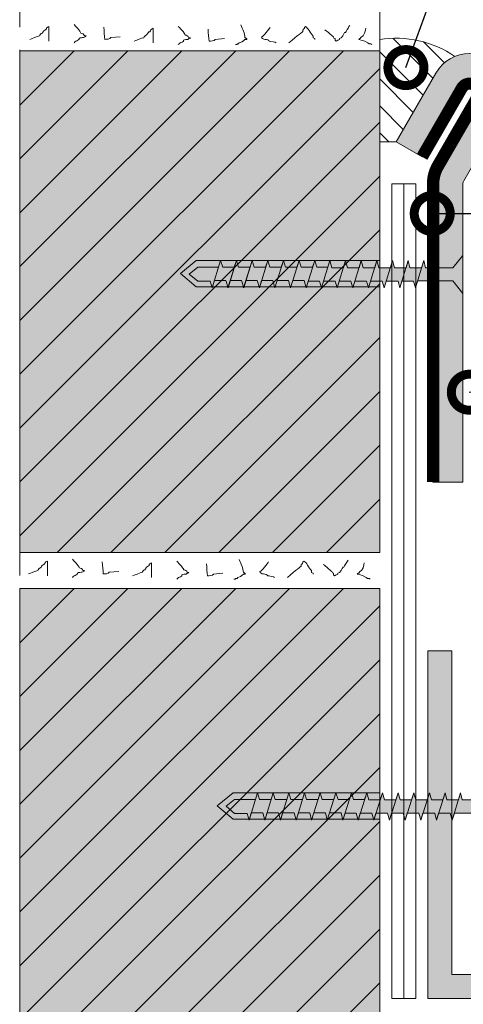
# Model space of a CAD drawing. Units: millimetres. Extents: x 33 to 453, y -27 to 270.
# Drawn here: x 107 to 144, y 91 to 173 of the extents above; entities that cross this region are included whole.
import ezdxf
from ezdxf import colors
from ezdxf.entities.mleader import LeaderData, LeaderLine
from ezdxf.math import Vec2, Vec3

# ---------------------------------------------------------------- set-up
doc = ezdxf.new("R2010")
doc.units = ezdxf.units.MM
doc.linetypes.add('STRICHLINIE', pattern=[19.05, 12.7, -6.35])
doc.layers.get('0').update_dxf_attribs({"color": 1})
for name, color, linetype, lineweight in [('Befestiger', 7, 'Continuous', 9), ('Befestiger_Hg', 254, 'Continuous', 9), ('Beschriftung', 7, 'Continuous', 13), ('Bitumen', 7, 'Continuous', 9), ('Dämmung', 7, 'Continuous', 9), ('folie', 4, 'Continuous', 9), ('geotextilie', 7, 'CIKCAK', 9), ('Konstruktionslinie', 7, 'STRICHLINIE', 13), ('Mauer', 7, 'Continuous', 9), ('Mörtel', 7, 'Continuous', 13)]:
    doc.layers.add(name, color=color, linetype=linetype, lineweight=lineweight)
doc.layers.add('Mauer_Hg', color=7, linetype='Continuous', lineweight=9, true_color=0xebebeb)
doc.styles.get("Standard").update_dxf_attribs({"font": 'arial.ttf'})
doc.linetypes.add('CIKCAK', pattern='A,0.0001,-0.2,[131,ltypeshp.shx,S=0.2,R=0,X=-0.2,Y=0],-0.4,[131,ltypeshp.shx,S=0.2,R=180,X=0.2,Y=0],-0.2', length=0.8001)

# ---------------------------------------------------------------- blocks, each defined once
blk = doc.blocks.new('_DotSmall')
at = {"color": 0, "linetype": 'ByBlock', "const_width": 0.5}
blk.add_lwpolyline([(-0.0625, 0, 1), (0.0625, 0, 1)], format="xyb", close=True, dxfattribs=at)
blk = doc.blocks.new('Schraube_klein')
at = {"layer": 'Befestiger_Hg'}
h = blk.add_hatch(color=256, dxfattribs=at)
h.dxf.hatch_style = 1
h.paths.add_polyline_path([(3.061, -0.549), (3.233, -1.155), (3.419, -0.55), (4.367, -0.55), (4.539, -1.155), (4.709, -0.549), (5.673, -0.549), (5.845, -1.155), (6.031, -0.549), (6.979, -0.549), (7.137, -1.155), (7.326, -0.549), (8.285, -0.549), (8.442, -1.155), (8.632, -0.549), (9.591, -0.549), (9.748, -1.155), (9.925, -0.589), (10.844, -0.589), (11.016, -1.155), (11.191, -0.589), (12.15, -0.589), (12.323, -1.155), (12.497, -0.589), (13.456, -0.589), (13.626, -1.155), (13.803, -0.588), (14.762, -0.588), (14.934, -1.155), (15.109, -0.588), (16.068, -0.588), (16.24, -1.155), (16.414, -0.589), (17.404, -0.589), (17.546, -1.155), (17.716, -0.588), (18.679, -0.588), (18.849, -1.155), (19.029, -0.579), (21.973, -0.579), (22.806, -1.612), (22.806, 1.55), (21.976, 0.522), (19.691, 0.522), (19.554, 1.12), (19.369, 0.522), (18.392, 0.522), (18.255, 1.12), (18.071, 0.522), (17.115, 0.522), (16.949, 1.12), (16.765, 0.522), (15.809, 0.522), (15.643, 1.12), (15.456, 0.522), (14.503, 0.522), (14.337, 1.12), (14.151, 0.523), (13.197, 0.522), (13.031, 1.12), (12.844, 0.522), (11.891, 0.522), (11.725, 1.12), (11.552, 0.567), (10.636, 0.567), (10.46, 1.12), (10.285, 0.561), (9.332, 0.561), (9.157, 1.12), (8.979, 0.561), (8.026, 0.561), (7.854, 1.12), (7.673, 0.561), (6.72, 0.561), (6.542, 1.12), (6.368, 0.561), (5.414, 0.561), (5.237, 1.12), (5.065, 0.561), (4.108, 0.561), (3.931, 1.12), (3.756, 0.561), (2.788, 0.561), (2.619, 1.12), (2.446, 0.566), (0.709, 0.566), (0, 0), (0.709, -0.594), (1.755, -0.594), (1.915, -1.155), (2.097, -0.549)])
at = {"layer": 'Befestiger'}
for p, q in [((2.446, 0.566), (2.619, 1.12)), ((3.756, 0.561), (3.931, 1.12)), ((5.065, 0.561), (5.237, 1.12)), ((6.368, 0.561), (6.542, 1.12)), ((7.673, 0.561), (7.854, 1.12)), ((8.979, 0.561), (9.157, 1.12)), ((10.285, 0.561), (10.46, 1.12)), ((11.552, 0.567), (11.725, 1.12)), ((12.844, 0.522), (13.031, 1.12)), ((14.151, 0.523), (14.337, 1.12)), ((15.456, 0.522), (15.643, 1.12)), ((16.765, 0.522), (16.949, 1.12)), ((18.071, 0.522), (18.255, 1.12)), ((19.369, 0.522), (19.554, 1.12)), ((2.097, -0.549), (1.915, -1.155)), ((3.419, -0.55), (3.233, -1.155)), ((4.709, -0.549), (4.539, -1.155)), ((6.031, -0.549), (5.845, -1.155)), ((7.326, -0.549), (7.137, -1.155)), ((8.632, -0.549), (8.442, -1.155)), ((9.925, -0.589), (9.748, -1.155)), ((11.191, -0.589), (11.016, -1.155)), ((12.497, -0.589), (12.323, -1.155)), ((13.803, -0.588), (13.626, -1.155)), ((15.109, -0.588), (14.934, -1.155)), ((16.414, -0.589), (16.24, -1.155)), ((17.716, -0.588), (17.546, -1.155)), ((19.029, -0.579), (18.849, -1.155))]:
    blk.add_line(p, q, dxfattribs=at)
at = {"layer": 'Befestiger', "lineweight": 9}
blk.add_line((2.446, 0.566), (0.709, 0.566), dxfattribs=at)
for points in [[(1.915, -1.155), (2.616, 1.12)], [(2.619, 1.12), (2.788, 0.561)], [(3.231, -1.155), (3.928, 1.12)], [(3.931, 1.12), (4.108, 0.562), (4.109, 0.561)], [(4.537, -1.155), (5.234, 1.12)], [(5.237, 1.12), (5.414, 0.561)], [(5.842, -1.155), (6.54, 1.12)], [(6.542, 1.12), (6.72, 0.561)], [(7.134, -1.155), (7.846, 1.12)], [(7.854, 1.12), (8.026, 0.561)], [(8.44, -1.155), (9.155, 1.12)], [(9.157, 1.12), (9.332, 0.561)], [(9.746, -1.155), (10.457, 1.12)], [(10.46, 1.12), (10.636, 0.567)], [(11.013, -1.155), (11.723, 1.12)], [(11.725, 1.12), (11.891, 0.522)], [(12.319, -1.155), (13.029, 1.12)], [(13.031, 1.12), (13.197, 0.523), (13.197, 0.522)], [(13.623, -1.155), (14.335, 1.12)], [(14.337, 1.12), (14.503, 0.522)], [(14.931, -1.155), (15.641, 1.12)], [(15.643, 1.12), (15.809, 0.522)], [(16.237, -1.155), (16.946, 1.12)], [(16.949, 1.12), (17.115, 0.522)], [(17.543, -1.155), (18.252, 1.12)], [(18.255, 1.12), (18.392, 0.522)], [(18.846, -1.154), (19.552, 1.12)], [(19.554, 1.12), (19.691, 0.522)], [(21.976, 0.522), (22.806, 1.55)], [(22.806, -1.612), (22.806, 1.55)], [(0.709, 0.566), (0, 0)], [(0.709, -0.594), (0, 0)], [(3.756, 0.561), (2.788, 0.561)], [(5.065, 0.561), (4.109, 0.561)], [(6.368, 0.561), (5.414, 0.561)], [(7.673, 0.561), (6.72, 0.561)], [(8.979, 0.561), (8.026, 0.561)], [(10.285, 0.561), (9.332, 0.561)], [(11.552, 0.567), (10.636, 0.567)], [(12.844, 0.522), (11.891, 0.522)], [(14.151, 0.523), (13.197, 0.522)], [(15.456, 0.522), (14.503, 0.522)], [(16.765, 0.522), (15.809, 0.522)], [(18.071, 0.522), (17.115, 0.522)], [(19.369, 0.522), (18.392, 0.522)], [(21.976, 0.522), (19.691, 0.522)], [(1.755, -0.594), (0.709, -0.594)], [(1.755, -0.594), (1.915, -1.155)], [(3.061, -0.549), (2.097, -0.549)], [(3.061, -0.549), (3.233, -1.155)], [(4.367, -0.55), (3.419, -0.55)], [(4.367, -0.55), (4.539, -1.155)], [(5.673, -0.549), (4.709, -0.549)], [(5.673, -0.549), (5.845, -1.155)], [(6.979, -0.549), (6.031, -0.549)], [(6.979, -0.549), (7.137, -1.155)], [(8.285, -0.549), (7.326, -0.549)], [(8.285, -0.549), (8.442, -1.155)], [(9.591, -0.549), (8.632, -0.549)], [(9.591, -0.549), (9.748, -1.155)], [(10.844, -0.589), (9.925, -0.589)], [(10.844, -0.589), (11.016, -1.155)], [(12.15, -0.589), (11.191, -0.589)], [(12.15, -0.589), (12.323, -1.155)], [(13.456, -0.589), (12.497, -0.589)], [(13.456, -0.589), (13.626, -1.155)], [(14.762, -0.588), (13.803, -0.588)], [(14.762, -0.588), (14.934, -1.155)], [(16.068, -0.588), (15.109, -0.588)], [(16.068, -0.588), (16.24, -1.155)], [(17.404, -0.589), (16.414, -0.589)], [(17.404, -0.589), (17.546, -1.155)], [(18.679, -0.588), (17.716, -0.588)], [(18.679, -0.588), (18.849, -1.155)], [(21.973, -0.579), (19.029, -0.579)], [(21.973, -0.579), (22.806, -1.612)]]:
    blk.add_lwpolyline(points, dxfattribs=at)
at = {"layer": 'Befestiger_Hg'}
for p, q in [((2.446, 0.566), (2.619, 1.12)), ((3.756, 0.561), (3.931, 1.12)), ((5.065, 0.561), (5.237, 1.12)), ((6.368, 0.561), (6.542, 1.12)), ((7.673, 0.561), (7.854, 1.12)), ((8.979, 0.561), (9.157, 1.12)), ((10.285, 0.561), (10.46, 1.12)), ((11.552, 0.567), (11.725, 1.12)), ((12.844, 0.522), (13.031, 1.12)), ((14.151, 0.523), (14.337, 1.12)), ((15.456, 0.522), (15.643, 1.12)), ((16.765, 0.522), (16.949, 1.12)), ((18.071, 0.522), (18.255, 1.12)), ((19.369, 0.522), (19.554, 1.12)), ((2.097, -0.549), (1.915, -1.155)), ((3.419, -0.55), (3.233, -1.155)), ((4.709, -0.549), (4.539, -1.155)), ((6.031, -0.549), (5.845, -1.155)), ((7.326, -0.549), (7.137, -1.155)), ((8.632, -0.549), (8.442, -1.155)), ((9.925, -0.589), (9.748, -1.155)), ((11.191, -0.589), (11.016, -1.155)), ((12.497, -0.589), (12.323, -1.155)), ((13.803, -0.588), (13.626, -1.155)), ((15.109, -0.588), (14.934, -1.155)), ((16.414, -0.589), (16.24, -1.155)), ((17.716, -0.588), (17.546, -1.155)), ((19.029, -0.579), (18.849, -1.155))]:
    blk.add_line(p, q, dxfattribs=at)
at = {"layer": 'Befestiger_Hg', "lineweight": 9}
blk.add_line((2.446, 0.566), (0.709, 0.566), dxfattribs=at)
for points in [[(2.619, 1.12), (2.788, 0.561)], [(3.931, 1.12), (4.108, 0.562), (4.109, 0.561)], [(5.237, 1.12), (5.414, 0.561)], [(6.542, 1.12), (6.72, 0.561)], [(7.854, 1.12), (8.026, 0.561)], [(9.157, 1.12), (9.332, 0.561)], [(10.46, 1.12), (10.636, 0.567)], [(11.725, 1.12), (11.891, 0.522)], [(13.031, 1.12), (13.197, 0.523), (13.197, 0.522)], [(14.337, 1.12), (14.503, 0.522)], [(15.643, 1.12), (15.809, 0.522)], [(16.949, 1.12), (17.115, 0.522)], [(18.255, 1.12), (18.392, 0.522)], [(19.554, 1.12), (19.691, 0.522)], [(21.976, 0.522), (22.806, 1.55)], [(22.806, -1.612), (22.806, 1.55)], [(0.709, 0.566), (0, 0)], [(0.709, -0.594), (0, 0)], [(3.756, 0.561), (2.788, 0.561)], [(5.065, 0.561), (4.109, 0.561)], [(6.368, 0.561), (5.414, 0.561)], [(7.673, 0.561), (6.72, 0.561)], [(8.979, 0.561), (8.026, 0.561)], [(10.285, 0.561), (9.332, 0.561)], [(11.552, 0.567), (10.636, 0.567)], [(12.844, 0.522), (11.891, 0.522)], [(14.151, 0.523), (13.197, 0.522)], [(15.456, 0.522), (14.503, 0.522)], [(16.765, 0.522), (15.809, 0.522)], [(18.071, 0.522), (17.115, 0.522)], [(19.369, 0.522), (18.392, 0.522)], [(21.976, 0.522), (19.691, 0.522)], [(1.755, -0.594), (0.709, -0.594)], [(1.755, -0.594), (1.915, -1.155)], [(3.061, -0.549), (2.097, -0.549)], [(3.061, -0.549), (3.233, -1.155)], [(4.367, -0.55), (3.419, -0.55)], [(4.367, -0.55), (4.539, -1.155)], [(5.673, -0.549), (4.709, -0.549)], [(5.673, -0.549), (5.845, -1.155)], [(6.979, -0.549), (6.031, -0.549)], [(6.979, -0.549), (7.137, -1.155)], [(8.285, -0.549), (7.326, -0.549)], [(8.285, -0.549), (8.442, -1.155)], [(9.591, -0.549), (8.632, -0.549)], [(9.591, -0.549), (9.748, -1.155)], [(10.844, -0.589), (9.925, -0.589)], [(10.844, -0.589), (11.016, -1.155)], [(12.15, -0.589), (11.191, -0.589)], [(12.15, -0.589), (12.323, -1.155)], [(13.456, -0.589), (12.497, -0.589)], [(13.456, -0.589), (13.626, -1.155)], [(14.762, -0.588), (13.803, -0.588)], [(14.762, -0.588), (14.934, -1.155)], [(16.068, -0.588), (15.109, -0.588)], [(16.068, -0.588), (16.24, -1.155)], [(17.404, -0.589), (16.414, -0.589)], [(17.404, -0.589), (17.546, -1.155)], [(18.679, -0.588), (17.716, -0.588)], [(18.679, -0.588), (18.849, -1.155)], [(21.973, -0.579), (19.029, -0.579)], [(21.973, -0.579), (22.806, -1.612)]]:
    blk.add_lwpolyline(points, dxfattribs=at)
blk = doc.blocks.new('stenova lista 2')
at = {"layer": 'Bitumen'}
for p, q in [((-3.062, 28.366), (0.246, 34.096)), ((-0.897, 27.116), (2.411, 32.846)), ((0.402, 26.366), (3.71, 32.096)), ((0.835, 26.116), (4.143, 31.846)), ((2.567, 25.116), (5.875, 30.846)), ((-0.897, 27.116), (-3.062, 28.366)), ((0, 24.866), (0, 0)), ((0.5, 24.866), (0.5, 0)), ((2.5, 25), (2.5, 25)), ((2.5, 24.866), (2.5, 0)), ((2.5, 0), (0, 0))]:
    blk.add_line(p, q, dxfattribs=at)
at = {"layer": 'Bitumen', "const_width": 1}
for points in [[(3.71, 32.096, 1), (2.411, 32.846, 1)], [(0.402, 26.366, 0.131652), (0, 24.866, 7.595754)]]:
    blk.add_lwpolyline(points, format="xyb", dxfattribs=at)
at = {"layer": 'Bitumen'}
for points in [[(2.411, 32.846, 1, 1, 0), (-0.897, 27.116, 1, 1, 0)], [(3.71, 32.096, 1, 1, 0), (0.402, 26.366, 1, 1, 0)]]:
    blk.add_lwpolyline(points, format="xyseb", dxfattribs=at)
at = {"layer": 'Bitumen', "const_width": 1}
blk.add_lwpolyline([(0, 0), (0, 24.866)], dxfattribs=at)
at = {"layer": 'Bitumen'}
for centre, radius, start, end in [((3.06, 32.471), 3.25, 330, 150), ((3, 24.866), 3, 150, 180), ((3, 24.866), 2.5, 150, 180), ((3, 24.866), 0.5, 150, 180)]:
    blk.add_arc(centre, radius, start, end, dxfattribs=at)

msp = doc.modelspace()

# ---------------------------------------------------------------- hatches: boundary and pattern name
at = {"layer": 'Befestiger', "true_color": 0xfafafa}
h = msp.add_hatch(color=7, dxfattribs=at)
h.dxf.hatch_style = 1
h.paths.add_polyline_path([(136.669, 153.14), (121.381, 153.14), (120.069, 152.065), (121.381, 150.956), (136.669, 150.956)])
h = msp.add_hatch(color=7, dxfattribs=at)
h.dxf.hatch_style = 1
h.paths.add_polyline_path([(136.669, 108.763), (124.448, 108.763), (123.136, 107.688), (124.448, 106.579), (136.669, 106.579)])
at = {"layer": 'Befestiger_Hg'}
h = msp.add_hatch(color=256, dxfattribs=at)
h.dxf.hatch_style = 1
h.paths.add_polyline_path([(134.947, 152.544), (133.994, 152.543), (133.994, 152.543), (133.828, 153.141), (133.641, 152.543), (132.688, 152.543), (132.522, 153.141), (132.349, 152.587), (131.433, 152.587), (131.257, 153.141), (131.082, 152.582), (130.128, 152.582), (129.954, 153.141), (129.776, 152.582), (128.823, 152.582), (128.65, 153.141), (128.47, 152.582), (127.517, 152.582), (127.339, 153.141), (127.164, 152.582), (126.211, 152.582), (126.033, 153.141), (125.862, 152.582), (124.905, 152.582), (124.905, 152.582), (124.727, 153.141), (124.552, 152.582), (123.585, 152.582), (123.416, 153.141), (123.242, 152.587), (121.506, 152.587), (120.797, 152.021), (121.506, 151.427), (122.551, 151.427), (122.711, 150.866), (122.893, 151.472), (123.858, 151.472), (124.03, 150.866), (124.215, 151.471), (125.164, 151.471), (125.336, 150.866), (125.506, 151.472), (126.47, 151.472), (126.642, 150.866), (126.827, 151.472), (127.776, 151.472), (127.933, 150.866), (128.123, 151.472), (129.081, 151.472), (129.239, 150.866), (129.429, 151.472), (130.387, 151.472), (130.545, 150.866), (130.722, 151.432), (131.641, 151.432), (131.813, 150.866), (131.987, 151.432), (132.947, 151.432), (133.119, 150.866), (133.293, 151.432), (134.253, 151.432), (134.422, 150.866), (134.6, 151.433), (135.558, 151.433), (135.73, 150.866), (135.905, 151.433), (136.864, 151.433), (137.036, 150.866), (137.211, 151.432), (138.2, 151.432), (138.342, 150.866), (138.512, 151.433), (139.476, 151.433), (139.645, 150.866), (139.826, 151.442), (142.769, 151.442), (143.603, 150.409), (143.603, 153.571), (142.773, 152.543), (140.487, 152.543), (140.351, 153.141), (140.166, 152.543), (139.189, 152.543), (139.052, 153.141), (138.868, 152.543), (137.912, 152.543), (137.746, 153.141), (137.562, 152.543), (136.606, 152.543), (136.44, 153.141), (136.253, 152.543), (135.3, 152.543), (135.134, 153.141)])
at = {"layer": 'Dämmung'}
h = msp.add_hatch(dxfattribs=at)
h.set_pattern_fill('ANSI31', color=256, scale=0.5, angle=90, style=0)
h.set_pattern_definition([(135, (64.4971, -8.74), (-1.122532, -1.122532), [])])
h.paths.add_polyline_path([(136.669, 171.575), (136.669, 170.643), (136.669, 167.643), (136.669, 163.044), (138.04, 163.044), (141.348, 168.774, -0.166955), (142.941, 170.16, 0.192942)])
at = {"layer": 'folie'}
h = msp.add_hatch(color=256, dxfattribs=at)
h.paths.add_polyline_path([(141.504, 161.044, 0.131652), (141.102, 159.544), (141.102, 157.07), (141.602, 157.07), (143.602, 157.07), (143.602, 159.544, -0.065543), (143.619, 159.673, -0.065543), (143.669, 159.794), (146.977, 165.524, 0.713863), (142.941, 170.16, 0.166955), (141.348, 168.774), (138.04, 163.044), (140.205, 161.794), (143.513, 167.524, -1), (144.812, 166.774)])
h.paths.add_polyline_path([(143.603, 150.409), (142.769, 151.442), (141.602, 151.442), (141.602, 134.678), (143.602, 134.678), (143.602, 150.41)])
h.paths.add_polyline_path([(141.602, 152.543), (142.773, 152.543), (143.603, 153.571), (143.602, 153.57), (143.602, 157.07), (141.602, 157.07)])
h = msp.add_hatch(color=256, dxfattribs=at)
h.paths.add_polyline_path([(140.669, 91.612), (333.606, 91.612), (333.606, 93.612), (333.484, 93.612), (142.669, 93.612), (142.669, 106.631), (142.542, 107.056), (141.579, 107.056), (141.409, 106.489), (141.267, 107.055), (140.669, 107.055)])
h.paths.add_polyline_path([(142.669, 120.612), (140.669, 120.612), (140.669, 108.299), (140.812, 108.764), (140.978, 108.166), (141.934, 108.166), (142.118, 108.764), (142.256, 108.166), (142.669, 108.166)])
at = {"layer": 'Mauer'}
h = msp.add_hatch(dxfattribs=at)
h.set_pattern_fill('ANSI31', color=256)
h.set_pattern_definition([(45, (91.6694, 83.7604), (-2.24506, 2.24506), [])])
h.paths.add_polyline_path([(106.669, 128.814), (136.669, 128.814), (136.669, 170.643), (106.669, 170.643)])
h = msp.add_hatch(dxfattribs=at)
h.set_pattern_fill('ANSI31', color=256)
h.set_pattern_definition([(45, (91.6694, 38.9314), (-2.24506, 2.24506), [])])
h.paths.add_polyline_path([(106.669, 83.985), (136.669, 83.985), (136.669, 125.814), (106.669, 125.814)])
at = {"layer": 'Mauer_Hg'}
h = msp.add_hatch(color=256, dxfattribs=at)
h.dxf.hatch_style = 1
h.paths.add_polyline_path([(136.669, 170.643), (106.669, 170.643), (106.669, 128.814), (136.669, 128.814)])
h = msp.add_hatch(color=256, dxfattribs=at)
h.dxf.hatch_style = 1
h.paths.add_polyline_path([(136.669, 125.814), (106.669, 125.814), (106.669, 83.985), (136.669, 83.985)])

# ---------------------------------------------------------------- linework, layer by layer
at = {"layer": 'Befestiger'}
for p, q in [((123.242, 152.587), (123.416, 153.141)), ((124.552, 152.582), (124.727, 153.141)), ((125.862, 152.582), (126.033, 153.141)), ((127.164, 152.582), (127.339, 153.141)), ((128.47, 152.582), (128.65, 153.141)), ((129.776, 152.582), (129.954, 153.141)), ((131.082, 152.582), (131.257, 153.141)), ((132.349, 152.587), (132.522, 153.141)), ((133.641, 152.543), (133.828, 153.141)), ((134.947, 152.544), (135.134, 153.141)), ((136.253, 152.543), (136.44, 153.141)), ((137.562, 152.543), (137.746, 153.141)), ((138.868, 152.543), (139.052, 153.141)), ((140.166, 152.543), (140.351, 153.141)), ((122.893, 151.472), (122.711, 150.866)), ((124.215, 151.471), (124.03, 150.866)), ((125.506, 151.472), (125.336, 150.866)), ((126.827, 151.472), (126.642, 150.866)), ((128.123, 151.472), (127.933, 150.866)), ((129.429, 151.472), (129.239, 150.866)), ((130.722, 151.432), (130.545, 150.866)), ((131.987, 151.432), (131.813, 150.866)), ((133.293, 151.432), (133.119, 150.866)), ((134.6, 151.433), (134.422, 150.866)), ((135.905, 151.433), (135.73, 150.866)), ((137.211, 151.432), (137.036, 150.866)), ((138.512, 151.433), (138.342, 150.866)), ((139.826, 151.442), (139.645, 150.866))]:
    msp.add_line(p, q, dxfattribs=at)
at = {"layer": 'Befestiger', "lineweight": 9}
msp.add_line((123.242, 152.587), (121.506, 152.587), dxfattribs=at)
for points in [[(142.773, 152.543), (143.603, 153.571)], [(143.603, 150.409), (143.603, 153.571)], [(122.711, 150.866), (123.413, 153.141)], [(123.416, 153.141), (123.585, 152.582)], [(124.027, 150.866), (124.725, 153.141)], [(124.727, 153.141), (124.905, 152.582), (124.905, 152.582)], [(125.333, 150.866), (126.031, 153.141)], [(126.033, 153.141), (126.211, 152.582)], [(126.639, 150.866), (127.337, 153.141)], [(127.339, 153.141), (127.517, 152.582)], [(127.931, 150.866), (128.642, 153.141)], [(128.65, 153.141), (128.823, 152.582)], [(129.236, 150.866), (129.951, 153.141)], [(129.954, 153.141), (130.128, 152.582)], [(130.542, 150.866), (131.254, 153.141)], [(131.257, 153.141), (131.433, 152.587)], [(131.81, 150.866), (132.52, 153.141)], [(132.522, 153.141), (132.688, 152.543)], [(133.116, 150.866), (133.825, 153.141)], [(133.828, 153.141), (133.994, 152.543), (133.994, 152.543)], [(134.42, 150.866), (135.131, 153.141)], [(135.134, 153.141), (135.3, 152.543)], [(135.728, 150.866), (136.437, 153.141)], [(136.44, 153.141), (136.606, 152.543)], [(137.034, 150.866), (137.743, 153.141)], [(137.746, 153.141), (137.912, 152.543)], [(138.34, 150.866), (139.049, 153.141)], [(139.052, 153.141), (139.189, 152.543)], [(139.643, 150.867), (140.348, 153.141)], [(140.351, 153.141), (140.487, 152.543)], [(121.506, 152.587), (120.797, 152.021)], [(121.506, 151.427), (120.797, 152.021)], [(124.552, 152.582), (123.585, 152.582)], [(125.862, 152.582), (124.905, 152.582)], [(127.164, 152.582), (126.211, 152.582)], [(128.47, 152.582), (127.517, 152.582)], [(129.776, 152.582), (128.823, 152.582)], [(131.082, 152.582), (130.128, 152.582)], [(132.349, 152.587), (131.433, 152.587)], [(133.641, 152.543), (132.688, 152.543)], [(134.947, 152.544), (133.994, 152.543)], [(136.253, 152.543), (135.3, 152.543)], [(137.562, 152.543), (136.606, 152.543)], [(138.868, 152.543), (137.912, 152.543)], [(140.166, 152.543), (139.189, 152.543)], [(142.773, 152.543), (140.487, 152.543)], [(122.551, 151.427), (121.506, 151.427)], [(122.551, 151.427), (122.711, 150.866)], [(123.858, 151.472), (122.893, 151.472)], [(123.858, 151.472), (124.03, 150.866)], [(125.164, 151.471), (124.215, 151.471)], [(125.164, 151.471), (125.336, 150.866)], [(126.47, 151.472), (125.506, 151.472)], [(126.47, 151.472), (126.642, 150.866)], [(127.776, 151.472), (126.827, 151.472)], [(127.776, 151.472), (127.933, 150.866)], [(129.081, 151.472), (128.123, 151.472)], [(129.081, 151.472), (129.239, 150.866)], [(130.387, 151.472), (129.429, 151.472)], [(130.387, 151.472), (130.545, 150.866)], [(131.641, 151.432), (130.722, 151.432)], [(131.641, 151.432), (131.813, 150.866)], [(132.947, 151.432), (131.987, 151.432)], [(132.947, 151.432), (133.119, 150.866)], [(134.253, 151.432), (133.293, 151.432)], [(134.253, 151.432), (134.422, 150.866)], [(135.558, 151.433), (134.6, 151.433)], [(135.558, 151.433), (135.73, 150.866)], [(136.864, 151.433), (135.905, 151.433)], [(136.864, 151.433), (137.036, 150.866)], [(138.2, 151.432), (137.211, 151.432)], [(138.2, 151.432), (138.342, 150.866)], [(139.476, 151.433), (138.512, 151.433)], [(139.476, 151.433), (139.645, 150.866)], [(142.769, 151.442), (139.826, 151.442)], [(142.769, 151.442), (143.603, 150.409)]]:
    msp.add_lwpolyline(points, dxfattribs=at)
at = {"layer": 'Befestiger'}
for points in [[(136.669, 153.14), (123.416, 153.14), (121.381, 153.14), (120.069, 152.065), (121.381, 150.956), (136.669, 150.956)], [(136.669, 108.763), (126.482, 108.763), (124.448, 108.763), (123.136, 107.688), (124.448, 106.579), (136.669, 106.579)]]:
    msp.add_lwpolyline(points, dxfattribs=at)
at = {"layer": 'Befestiger_Hg'}
for p, q in [((123.242, 152.587), (123.416, 153.141)), ((124.552, 152.582), (124.727, 153.141)), ((125.862, 152.582), (126.033, 153.141)), ((127.164, 152.582), (127.339, 153.141)), ((128.47, 152.582), (128.65, 153.141)), ((129.776, 152.582), (129.954, 153.141)), ((131.082, 152.582), (131.257, 153.141)), ((132.349, 152.587), (132.522, 153.141)), ((133.641, 152.543), (133.828, 153.141)), ((134.947, 152.544), (135.134, 153.141)), ((136.253, 152.543), (136.44, 153.141)), ((137.562, 152.543), (137.746, 153.141)), ((138.868, 152.543), (139.052, 153.141)), ((140.166, 152.543), (140.351, 153.141)), ((122.893, 151.472), (122.711, 150.866)), ((124.215, 151.471), (124.03, 150.866)), ((125.506, 151.472), (125.336, 150.866)), ((126.827, 151.472), (126.642, 150.866)), ((128.123, 151.472), (127.933, 150.866)), ((129.429, 151.472), (129.239, 150.866)), ((130.722, 151.432), (130.545, 150.866)), ((131.987, 151.432), (131.813, 150.866)), ((133.293, 151.432), (133.119, 150.866)), ((134.6, 151.433), (134.422, 150.866)), ((135.905, 151.433), (135.73, 150.866)), ((137.211, 151.432), (137.036, 150.866)), ((138.512, 151.433), (138.342, 150.866)), ((139.826, 151.442), (139.645, 150.866))]:
    msp.add_line(p, q, dxfattribs=at)
at = {"layer": 'Befestiger_Hg', "lineweight": 9}
msp.add_line((123.242, 152.587), (121.506, 152.587), dxfattribs=at)
for points in [[(142.773, 152.543), (143.603, 153.571)], [(143.603, 150.409), (143.603, 153.571)], [(123.416, 153.141), (123.585, 152.582)], [(124.727, 153.141), (124.905, 152.582), (124.905, 152.582)], [(126.033, 153.141), (126.211, 152.582)], [(127.339, 153.141), (127.517, 152.582)], [(128.65, 153.141), (128.823, 152.582)], [(129.954, 153.141), (130.128, 152.582)], [(131.257, 153.141), (131.433, 152.587)], [(132.522, 153.141), (132.688, 152.543)], [(133.828, 153.141), (133.994, 152.543), (133.994, 152.543)], [(135.134, 153.141), (135.3, 152.543)], [(136.44, 153.141), (136.606, 152.543)], [(137.746, 153.141), (137.912, 152.543)], [(139.052, 153.141), (139.189, 152.543)], [(140.351, 153.141), (140.487, 152.543)], [(121.506, 152.587), (120.797, 152.021)], [(121.506, 151.427), (120.797, 152.021)], [(124.552, 152.582), (123.585, 152.582)], [(125.862, 152.582), (124.905, 152.582)], [(127.164, 152.582), (126.211, 152.582)], [(128.47, 152.582), (127.517, 152.582)], [(129.776, 152.582), (128.823, 152.582)], [(131.082, 152.582), (130.128, 152.582)], [(132.349, 152.587), (131.433, 152.587)], [(133.641, 152.543), (132.688, 152.543)], [(134.947, 152.544), (133.994, 152.543)], [(136.253, 152.543), (135.3, 152.543)], [(137.562, 152.543), (136.606, 152.543)], [(138.868, 152.543), (137.912, 152.543)], [(140.166, 152.543), (139.189, 152.543)], [(142.773, 152.543), (140.487, 152.543)], [(122.551, 151.427), (121.506, 151.427)], [(122.551, 151.427), (122.711, 150.866)], [(123.858, 151.472), (122.893, 151.472)], [(123.858, 151.472), (124.03, 150.866)], [(125.164, 151.471), (124.215, 151.471)], [(125.164, 151.471), (125.336, 150.866)], [(126.47, 151.472), (125.506, 151.472)], [(126.47, 151.472), (126.642, 150.866)], [(127.776, 151.472), (126.827, 151.472)], [(127.776, 151.472), (127.933, 150.866)], [(129.081, 151.472), (128.123, 151.472)], [(129.081, 151.472), (129.239, 150.866)], [(130.387, 151.472), (129.429, 151.472)], [(130.387, 151.472), (130.545, 150.866)], [(131.641, 151.432), (130.722, 151.432)], [(131.641, 151.432), (131.813, 150.866)], [(132.947, 151.432), (131.987, 151.432)], [(132.947, 151.432), (133.119, 150.866)], [(134.253, 151.432), (133.293, 151.432)], [(134.253, 151.432), (134.422, 150.866)], [(135.558, 151.433), (134.6, 151.433)], [(135.558, 151.433), (135.73, 150.866)], [(136.864, 151.433), (135.905, 151.433)], [(136.864, 151.433), (137.036, 150.866)], [(138.2, 151.432), (137.211, 151.432)], [(138.2, 151.432), (138.342, 150.866)], [(139.476, 151.433), (138.512, 151.433)], [(139.476, 151.433), (139.645, 150.866)], [(142.769, 151.442), (139.826, 151.442)], [(142.769, 151.442), (143.603, 150.409)]]:
    msp.add_lwpolyline(points, dxfattribs=at)
at = {"layer": 'Bitumen'}
for p, q in [((136.669, 174.575), (136.669, 166.044)), ((136.679, 163.044), (136.669, 163.044)), ((138.04, 163.044), (136.669, 163.044)), ((137.669, 91.612), (137.669, 159.544)), ((139.669, 159.544), (137.669, 159.544)), ((139.669, 91.612), (139.669, 159.544)), ((140.669, 91.612), (140.669, 120.612)), ((142.669, 120.612), (140.669, 120.612)), ((142.669, 93.612), (142.669, 120.612)), ((333.606, 93.612), (142.669, 93.612)), ((139.669, 91.612), (137.669, 91.612)), ((333.606, 91.612), (140.669, 91.612))]:
    msp.add_line(p, q, dxfattribs=at)
msp.add_arc((138.04, 163.044), 8.64, 55.44656, 99.12886, dxfattribs=at)
at = {"layer": 'geotextilie', "ltscale": 5}
msp.add_line((138.669, 91.612), (138.669, 159.544), dxfattribs=at)
at = {"layer": 'Konstruktionslinie', "ltscale": 0.3}
msp.add_line((106.669, 227.862), (106.669, -13.644), dxfattribs=at)
at = {"layer": 'Mauer'}
for p, q in [((136.669, 170.643), (106.669, 170.643)), ((136.669, 128.814), (136.669, 170.643)), ((106.669, 128.814), (136.669, 128.814)), ((136.669, 125.814), (106.669, 125.814)), ((136.669, 83.985), (136.669, 125.814))]:
    msp.add_line(p, q, dxfattribs=at)
at = {"layer": 'Mauer_Hg'}
for points in [[(106.669, 128.814), (106.669, 170.643), (136.669, 170.643), (136.669, 128.814)], [(106.669, 83.985), (106.669, 125.814), (136.669, 125.814), (136.669, 83.985)]]:
    msp.add_lwpolyline(points, close=True, dxfattribs=at)
at = {"layer": 'Mörtel', "lineweight": 5}
for points, knots in [([(107.522, 171.59), (107.594, 171.59), (108.17, 171.878), (108.314, 171.878), (108.314, 171.95), (108.458, 172.094), (108.53, 172.094), (108.53, 172.094), (108.602, 172.167), (108.602, 172.167), (108.602, 172.238), (108.746, 172.382), (108.818, 172.382), (108.818, 172.382), (108.89, 172.455), (108.89, 172.455), (108.89, 172.598), (109.034, 172.598), (109.106, 172.67), (109.106, 172.67), (109.106, 171.446), (109.106, 171.446)], [0, 0, 0, 0, 1, 1, 1, 2, 2, 2, 3, 3, 3, 4, 4, 4, 5, 5, 5, 6, 6, 6, 7, 7, 7, 7]), ([(111.198, 172.815), (111.198, 172.815), (111.774, 172.238), (111.774, 172.094), (111.846, 172.094), (112.062, 172.023), (112.062, 171.878), (112.062, 171.878), (112.134, 171.878), (112.134, 171.878), (112.134, 171.878), (112.206, 171.878), (112.206, 171.878), (112.206, 171.806), (112.062, 171.806), (111.99, 171.734), (111.918, 171.734), (111.702, 171.734), (111.63, 171.663), (111.63, 171.663), (111.63, 171.59), (111.63, 171.59), (111.63, 171.59), (111.414, 171.446), (111.342, 171.446), (111.342, 171.446), (111.27, 171.375), (111.27, 171.375), (111.27, 171.375), (111.198, 171.302), (111.198, 171.302)], [0, 0, 0, 0, 1, 1, 1, 2, 2, 2, 3, 3, 3, 4, 4, 4, 5, 5, 5, 6, 6, 6, 7, 7, 7, 8, 8, 8, 9, 9, 9, 10, 10, 10, 10]), ([(113.684, 172.598), (113.684, 172.238), (113.756, 171.878), (113.756, 171.59), (113.9, 171.59), (114.189, 171.59), (114.26, 171.734), (114.26, 171.734), (115.052, 171.806), (115.052, 171.806)], [0, 0, 0, 0, 1, 1, 1, 2, 2, 2, 3, 3, 3, 3]), ([(116.212, 171.436), (116.284, 171.436), (116.86, 171.724), (117.004, 171.724), (117.004, 171.796), (117.148, 171.94), (117.22, 171.94), (117.22, 171.94), (117.292, 172.012), (117.292, 172.012), (117.292, 172.084), (117.436, 172.228), (117.508, 172.228), (117.508, 172.228), (117.58, 172.3), (117.58, 172.3), (117.58, 172.443), (117.724, 172.443), (117.796, 172.516), (117.796, 172.516), (117.796, 171.292), (117.796, 171.292)], [0, 0, 0, 0, 1, 1, 1, 2, 2, 2, 3, 3, 3, 4, 4, 4, 5, 5, 5, 6, 6, 6, 7, 7, 7, 7]), ([(119.888, 172.66), (119.888, 172.66), (120.464, 172.084), (120.464, 171.94), (120.536, 171.94), (120.752, 171.868), (120.752, 171.724), (120.752, 171.724), (120.824, 171.724), (120.824, 171.724), (120.824, 171.724), (120.896, 171.724), (120.896, 171.724), (120.896, 171.651), (120.752, 171.651), (120.68, 171.58), (120.608, 171.58), (120.392, 171.58), (120.32, 171.508), (120.32, 171.508), (120.32, 171.436), (120.32, 171.436), (120.32, 171.436), (120.104, 171.292), (120.032, 171.292), (120.032, 171.292), (119.96, 171.22), (119.96, 171.22), (119.96, 171.22), (119.888, 171.148), (119.888, 171.148)], [0, 0, 0, 0, 1, 1, 1, 2, 2, 2, 3, 3, 3, 4, 4, 4, 5, 5, 5, 6, 6, 6, 7, 7, 7, 8, 8, 8, 9, 9, 9, 10, 10, 10, 10]), ([(122.374, 172.443), (122.374, 172.084), (122.446, 171.724), (122.446, 171.436), (122.59, 171.436), (122.878, 171.436), (122.95, 171.58), (122.95, 171.58), (123.742, 171.651), (123.742, 171.651)], [0, 0, 0, 0, 1, 1, 1, 2, 2, 2, 3, 3, 3, 3]), ([(125.085, 172.804), (125.229, 172.443), (125.444, 172.084), (125.444, 171.724), (125.589, 171.724), (125.444, 171.651), (125.589, 171.651), (125.589, 171.651), (125.589, 171.651), (125.589, 171.651), (125.589, 171.651), (125.589, 171.58), (125.589, 171.58), (125.589, 171.58), (125.517, 171.58), (125.517, 171.58), (125.517, 171.58), (125.444, 171.58), (125.444, 171.58), (125.3, 171.364), (125.085, 171.364), (124.941, 171.292), (124.941, 171.292), (124.941, 171.22), (124.941, 171.22), (124.941, 171.22), (124.869, 171.22), (124.869, 171.22), (124.869, 171.22), (124.797, 171.22), (124.797, 171.22), (124.797, 171.22), (124.797, 171.148), (124.797, 171.148), (124.797, 171.148), (124.652, 171.148), (124.652, 171.148)], [0, 0, 0, 0, 1, 1, 1, 2, 2, 2, 3, 3, 3, 4, 4, 4, 5, 5, 5, 6, 6, 6, 7, 7, 7, 8, 8, 8, 9, 9, 9, 10, 10, 10, 11, 11, 11, 12, 12, 12, 12]), ([(127.541, 172.587), (127.469, 172.516), (126.965, 171.796), (126.821, 171.796), (126.821, 171.508), (127.397, 171.651), (127.469, 171.436), (127.541, 171.436), (128.045, 171.364), (128.045, 171.292)], [0, 0, 0, 0, 1, 1, 1, 2, 2, 2, 3, 3, 3, 3]), ([(129.108, 171.292), (129.828, 171.94), (130.26, 172.228), (130.26, 172.228), (130.26, 172.3), (130.26, 172.3), (130.26, 172.3), (130.26, 172.372), (130.26, 172.372), (130.332, 172.372), (130.404, 172.516), (130.404, 172.587), (130.404, 172.587), (130.476, 172.66), (130.476, 172.66), (130.692, 172.587), (130.908, 172.084), (131.124, 171.868), (131.124, 171.868), (131.124, 171.796), (131.124, 171.796), (131.124, 171.796), (131.124, 171.724), (131.124, 171.724), (131.124, 171.724), (131.268, 171.651), (131.268, 171.651), (131.268, 171.651), (131.268, 171.651), (131.268, 171.651), (131.268, 171.651), (131.268, 171.58), (131.268, 171.58)], [0, 0, 0, 0, 1, 1, 2, 2, 2, 3, 3, 3, 4, 4, 4, 5, 5, 5, 6, 6, 6, 7, 7, 7, 8, 8, 8, 9, 9, 9, 10, 10, 10, 11, 11, 11, 11]), ([(132.094, 172.372), (132.382, 172.228), (132.598, 171.94), (132.813, 171.796), (132.813, 171.724), (132.886, 171.651), (132.958, 171.651), (132.958, 171.651), (132.958, 171.58), (132.958, 171.508), (132.958, 171.508), (133.03, 171.436), (133.03, 171.436), (133.102, 171.436), (133.246, 171.58), (133.317, 171.58), (133.317, 171.58), (133.317, 171.651), (133.317, 171.651), (133.317, 171.651), (133.317, 171.651), (133.317, 171.651), (133.534, 171.651), (133.678, 172.084), (133.749, 172.156), (133.749, 172.156), (133.822, 172.156), (133.822, 172.156), (133.822, 172.228), (134.109, 172.587), (134.109, 172.66), (134.109, 172.66), (134.182, 172.732), (134.182, 172.732)], [0, 0, 0, 0, 1, 1, 1, 2, 2, 2, 3, 3, 3, 4, 4, 4, 5, 5, 5, 6, 6, 6, 7, 7, 7, 8, 8, 8, 9, 9, 9, 10, 10, 10, 11, 11, 11, 11]), ([(107.389, 127.012), (107.461, 127.012), (108.037, 127.3), (108.181, 127.3), (108.181, 127.372), (108.325, 127.516), (108.397, 127.516), (108.397, 127.516), (108.468, 127.589), (108.468, 127.589), (108.468, 127.66), (108.612, 127.804), (108.685, 127.804), (108.685, 127.804), (108.756, 127.877), (108.756, 127.877), (108.756, 128.02), (108.9, 128.02), (108.973, 128.092), (108.973, 128.092), (108.973, 126.868), (108.973, 126.868)], [0, 0, 0, 0, 1, 1, 1, 2, 2, 2, 3, 3, 3, 4, 4, 4, 5, 5, 5, 6, 6, 6, 7, 7, 7, 7]), ([(111.065, 128.237), (111.065, 128.237), (111.641, 127.66), (111.641, 127.516), (111.712, 127.516), (111.929, 127.445), (111.929, 127.3), (111.929, 127.3), (112.001, 127.3), (112.001, 127.3), (112.001, 127.3), (112.073, 127.3), (112.073, 127.3), (112.073, 127.228), (111.929, 127.228), (111.857, 127.156), (111.785, 127.156), (111.568, 127.156), (111.497, 127.085), (111.497, 127.085), (111.497, 127.012), (111.497, 127.012), (111.497, 127.012), (111.281, 126.868), (111.209, 126.868), (111.209, 126.868), (111.137, 126.797), (111.137, 126.797), (111.137, 126.797), (111.065, 126.724), (111.065, 126.724)], [0, 0, 0, 0, 1, 1, 1, 2, 2, 2, 3, 3, 3, 4, 4, 4, 5, 5, 5, 6, 6, 6, 7, 7, 7, 8, 8, 8, 9, 9, 9, 10, 10, 10, 10]), ([(119.754, 128.082), (119.754, 128.082), (120.331, 127.506), (120.331, 127.362), (120.402, 127.362), (120.619, 127.29), (120.619, 127.146), (120.619, 127.146), (120.69, 127.146), (120.69, 127.146), (120.69, 127.146), (120.763, 127.146), (120.763, 127.146), (120.763, 127.073), (120.619, 127.073), (120.546, 127.002), (120.475, 127.002), (120.258, 127.002), (120.186, 126.93), (120.186, 126.93), (120.186, 126.858), (120.186, 126.858), (120.186, 126.858), (119.971, 126.714), (119.898, 126.714), (119.898, 126.714), (119.827, 126.642), (119.827, 126.642), (119.827, 126.642), (119.754, 126.57), (119.754, 126.57)], [0, 0, 0, 0, 1, 1, 1, 2, 2, 2, 3, 3, 3, 4, 4, 4, 5, 5, 5, 6, 6, 6, 7, 7, 7, 8, 8, 8, 9, 9, 9, 10, 10, 10, 10]), ([(124.951, 128.226), (125.095, 127.865), (125.311, 127.506), (125.311, 127.146), (125.455, 127.146), (125.311, 127.073), (125.455, 127.073), (125.455, 127.073), (125.455, 127.073), (125.455, 127.073), (125.455, 127.073), (125.455, 127.002), (125.455, 127.002), (125.455, 127.002), (125.383, 127.002), (125.383, 127.002), (125.383, 127.002), (125.311, 127.002), (125.311, 127.002), (125.167, 126.786), (124.951, 126.786), (124.807, 126.714), (124.807, 126.714), (124.807, 126.642), (124.807, 126.642), (124.807, 126.642), (124.735, 126.642), (124.735, 126.642), (124.735, 126.642), (124.663, 126.642), (124.663, 126.642), (124.663, 126.642), (124.663, 126.57), (124.663, 126.57), (124.663, 126.57), (124.519, 126.57), (124.519, 126.57)], [0, 0, 0, 0, 1, 1, 1, 2, 2, 2, 3, 3, 3, 4, 4, 4, 5, 5, 5, 6, 6, 6, 7, 7, 7, 8, 8, 8, 9, 9, 9, 10, 10, 10, 11, 11, 11, 12, 12, 12, 12]), ([(128.974, 126.714), (129.694, 127.362), (130.126, 127.65), (130.126, 127.65), (130.126, 127.722), (130.126, 127.722), (130.126, 127.722), (130.126, 127.794), (130.126, 127.794), (130.198, 127.794), (130.27, 127.938), (130.27, 128.01), (130.27, 128.01), (130.342, 128.082), (130.342, 128.082), (130.558, 128.01), (130.774, 127.506), (130.99, 127.29), (130.99, 127.29), (130.99, 127.218), (130.99, 127.218), (130.99, 127.218), (130.99, 127.146), (130.99, 127.146), (130.99, 127.146), (131.134, 127.073), (131.134, 127.073), (131.134, 127.073), (131.134, 127.073), (131.134, 127.073), (131.134, 127.073), (131.134, 127.002), (131.134, 127.002)], [0, 0, 0, 0, 1, 1, 2, 2, 2, 3, 3, 3, 4, 4, 4, 5, 5, 5, 6, 6, 6, 7, 7, 7, 8, 8, 8, 9, 9, 9, 10, 10, 10, 11, 11, 11, 11]), ([(131.96, 127.794), (132.248, 127.65), (132.464, 127.362), (132.68, 127.218), (132.68, 127.146), (132.752, 127.073), (132.824, 127.073), (132.824, 127.073), (132.824, 127.002), (132.824, 126.93), (132.824, 126.93), (132.896, 126.858), (132.896, 126.858), (132.968, 126.858), (133.112, 127.002), (133.184, 127.002), (133.184, 127.002), (133.184, 127.073), (133.184, 127.073), (133.184, 127.073), (133.184, 127.073), (133.184, 127.073), (133.4, 127.073), (133.544, 127.506), (133.616, 127.578), (133.616, 127.578), (133.688, 127.578), (133.688, 127.578), (133.688, 127.65), (133.976, 128.01), (133.976, 128.082), (133.976, 128.082), (134.048, 128.154), (134.048, 128.154)], [0, 0, 0, 0, 1, 1, 1, 2, 2, 2, 3, 3, 3, 4, 4, 4, 5, 5, 5, 6, 6, 6, 7, 7, 7, 8, 8, 8, 9, 9, 9, 10, 10, 10, 11, 11, 11, 11]), ([(113.551, 128.02), (113.551, 127.66), (113.623, 127.3), (113.623, 127.012), (113.767, 127.012), (114.055, 127.012), (114.127, 127.156), (114.127, 127.156), (114.919, 127.228), (114.919, 127.228)], [0, 0, 0, 0, 1, 1, 1, 2, 2, 2, 3, 3, 3, 3]), ([(116.079, 126.858), (116.15, 126.858), (116.727, 127.146), (116.871, 127.146), (116.871, 127.218), (117.015, 127.362), (117.086, 127.362), (117.086, 127.362), (117.158, 127.434), (117.158, 127.434), (117.158, 127.506), (117.302, 127.65), (117.374, 127.65), (117.374, 127.65), (117.446, 127.722), (117.446, 127.722), (117.446, 127.865), (117.59, 127.865), (117.663, 127.938), (117.663, 127.938), (117.663, 126.714), (117.663, 126.714)], [0, 0, 0, 0, 1, 1, 1, 2, 2, 2, 3, 3, 3, 4, 4, 4, 5, 5, 5, 6, 6, 6, 7, 7, 7, 7]), ([(122.24, 127.865), (122.24, 127.506), (122.313, 127.146), (122.313, 126.858), (122.457, 126.858), (122.745, 126.858), (122.817, 127.002), (122.817, 127.002), (123.608, 127.073), (123.608, 127.073)], [0, 0, 0, 0, 1, 1, 1, 2, 2, 2, 3, 3, 3, 3]), ([(127.407, 128.01), (127.335, 127.938), (126.831, 127.218), (126.687, 127.218), (126.687, 126.93), (127.263, 127.073), (127.335, 126.858), (127.407, 126.858), (127.911, 126.786), (127.911, 126.714)], [0, 0, 0, 0, 1, 1, 1, 2, 2, 2, 3, 3, 3, 3])]:
    msp.add_open_spline(points, degree=3, knots=knots, dxfattribs=at)
for points in [[(135.511, 172.516), (135.511, 172.372), (135.367, 171.796), (135.151, 171.796)], [(135.007, 171.651), (135.007, 171.651), (134.935, 171.58), (134.935, 171.58)], [(135.079, 171.651), (135.079, 171.651), (135.007, 171.651), (135.007, 171.651)], [(135.151, 171.796), (135.151, 171.796), (135.079, 171.724), (135.079, 171.724)], [(135.079, 171.724), (135.079, 171.724), (135.079, 171.651), (135.079, 171.651)], [(134.935, 171.58), (135.079, 171.58), (135.799, 171.292), (135.799, 171.22)], [(135.799, 171.22), (135.871, 171.22), (136.015, 171.22), (136.015, 171.148)], [(135.378, 127.938), (135.378, 127.794), (135.234, 127.218), (135.018, 127.218)], [(134.874, 127.073), (134.874, 127.073), (134.801, 127.002), (134.801, 127.002)], [(134.801, 127.002), (134.946, 127.002), (135.666, 126.714), (135.666, 126.642)], [(134.946, 127.073), (134.946, 127.073), (134.874, 127.073), (134.874, 127.073)], [(135.018, 127.218), (135.018, 127.218), (134.946, 127.146), (134.946, 127.146)], [(134.946, 127.146), (134.946, 127.146), (134.946, 127.073), (134.946, 127.073)], [(135.666, 126.642), (135.737, 126.642), (135.882, 126.642), (135.882, 126.57)]]:
    msp.add_open_spline(points, degree=3, dxfattribs=at)

# ---------------------------------------------------------------- block references
at = {"layer": 'Befestiger_Hg', "color": 1}
for p in [(120.797, 152.021), (123.863, 107.644)]:
    msp.add_blockref('Schraube_klein', p, dxfattribs=at)
at = {"layer": 'Bitumen'}
msp.add_blockref('stenova lista 2', (141.102, 134.678), dxfattribs=at)

# ---------------------------------------------------------------- leaders
at = {"layer": 'Beschriftung'}
ml = msp.add_multileader_mtext('Standard', dxfattribs=at)
ml.set_content('PU tmel', color=256)
ml.set_leader_properties()
ml.set_arrow_properties(name='DOTSMALL')
ml.build(insert=Vec2(0, 0))
ml.multileader.update_dxf_attribs({"arrow_head_size": 6})
ctx = ml.context
ctx.base_point, ctx.arrow_head_size, ctx.plane_origin = Vec3(160.076, 204.983), 6, Vec3(128.406, 204.431)
notes = []
notes.append((ctx, [(0, (1, 1, 0), (151.909, 204.985), (1, 0), 8.167, [(0, [(138.856, 169.236)], 0, [])])]))
ctx.mtext.insert, ctx.mtext.flow_direction = Vec3(162.076, 207.019), 5
ml = msp.add_multileader_mtext('Standard', dxfattribs=at)
ml.set_content('krycí plech', color=256)
ml.set_leader_properties()
ml.set_arrow_properties(name='DOTSMALL')
ml.build(insert=Vec2(0, 0))
ml.multileader.update_dxf_attribs({"arrow_head_size": 6})
ctx = ml.context
ctx.base_point, ctx.arrow_head_size, ctx.plane_origin = Vec3(178.071, 176.312), 6, Vec3(145.632, 176.308)
notes.append((ctx, [(0, (1, 1, 0), (169.135, 176.31), (1, 0), 8.936, [(0, [(144.738, 176.31)], 0, [])])]))
ctx.mtext.insert, ctx.mtext.flow_direction = Vec3(180.071, 178.896), 5
ml = msp.add_multileader_mtext('Standard', dxfattribs=at)
ml.set_content('lišta ke tmelení z laminovaného plechu EverGuard', color=256)
ml.set_leader_properties()
ml.set_arrow_properties(name='DOTSMALL')
ml.build(insert=Vec2(0, 0))
ml.multileader.update_dxf_attribs({"arrow_head_size": 6})
ctx = ml.context
ctx.base_point, ctx.arrow_head_size, ctx.plane_origin = Vec3(179.206, 157.07), 6, Vec3(147.703, 157.592)
notes.append((ctx, [(0, (1, 1, 0), (171.206, 157.07), (1, 0), 8, [(0, [(141.048, 157.07)], 0, [])])]))
ctx.mtext.insert, ctx.mtext.flow_direction = Vec3(181.206, 159.624), 5
ml = msp.add_multileader_mtext('Standard', dxfattribs=at)
ml.set_content('horkovzdušný svar ', color=256)
ml.set_leader_properties()
ml.set_arrow_properties(name='DOTSMALL')
ml.build(insert=Vec2(0, 0))
ml.multileader.update_dxf_attribs({"arrow_head_size": 6})
ctx = ml.context
ctx.base_point, ctx.arrow_head_size, ctx.plane_origin = Vec3(179.206, 145.689), 6, Vec3(147.703, 146.274)
notes.append((ctx, [(0, (1, 1, 0), (171.206, 145.721), (1, 0), 8, [(0, [(144.138, 142.167)], 0, [])])]))
ctx.mtext.insert, ctx.mtext.flow_direction = Vec3(181.206, 148.307), 5
for ctx, leaders in notes:
    for number, flags, end, landing, length, lines in leaders:
        leader = LeaderData()
        leader.index, (leader.has_last_leader_line, leader.has_dogleg_vector, leader.attachment_direction) = number, flags
        leader.last_leader_point, leader.dogleg_vector, leader.dogleg_length = Vec3(end), Vec3(landing), length
        for number, points, colour, breaks in lines:
            line = LeaderLine()
            line.index, line.vertices, line.color, line.breaks = number, Vec3.list(points), colors.encode_raw_color(colour), breaks
            leader.lines.append(line)
        ctx.leaders.append(leader)

doc.saveas('drawing.dxf')
